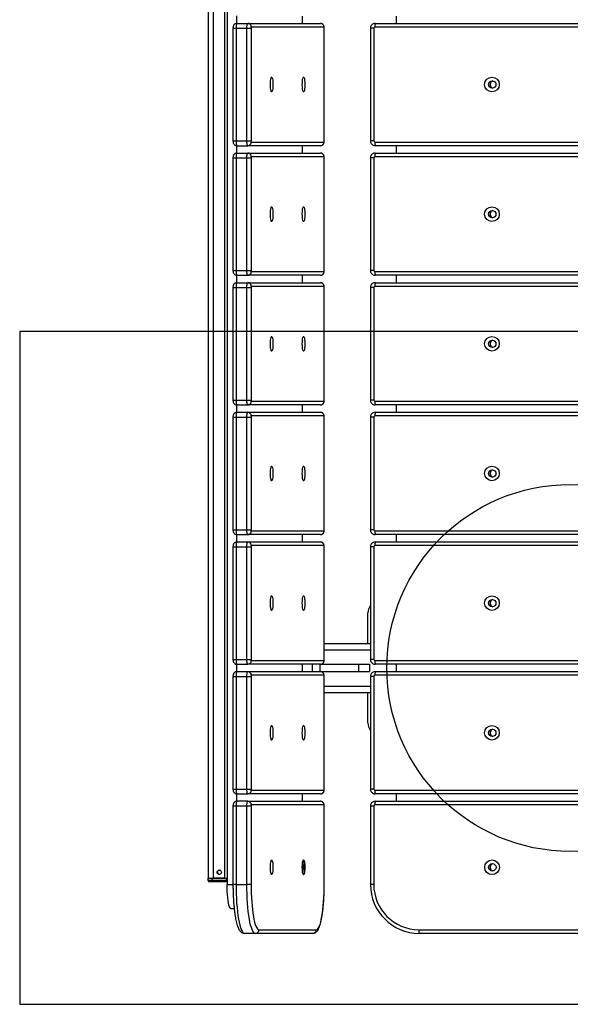
# Model space of a CAD drawing. Units: millimetres. Extents: x 10227 to 11127, y 15346 to 17062.
# Drawn here: x 10227 to 10677, y 15346 to 16151 of the extents above; entities that cross this region are included whole.
import ezdxf

# ---------------------------------------------------------------- set-up
doc = ezdxf.new("R2010")
doc.units = ezdxf.units.MM
doc.header["$LTSCALE"] = 100
doc.layers.add('OTWORY_MONTAŻOWE', color=1, linetype='Continuous')
doc.layers.add('WYLEWKI_BETONOWE', color=52, linetype='Continuous')

msp = doc.modelspace()

# ---------------------------------------------------------------- linework, layer by layer
at = {"color": 7, "linetype": 'Continuous', "lineweight": 25}
for p, q in [((10396.54, 16963.9), (10396.54, 15443.9)), ((10381.14, 16958.9), (10381.14, 15448.9)), ((10385.44, 15448.9), (10385.44, 16958.9)), ((10394.89, 15448.9), (10394.89, 16958.9)), ((10404.42, 16153.93), (10404.42, 16147.87)), ((10458.25, 16147.9), (10458.25, 16153.9)), ((10534.73, 16153.9), (10534.73, 16147.9)), ((10401.42, 16143.9), (10401.42, 16051.9)), ((10403.9, 16143.9), (10412.76, 16143.9)), ((10403.9, 16143.9), (10403.9, 16051.9)), ((10404.59, 16147.9), (10413.46, 16147.9)), ((10412.76, 16051.9), (10412.76, 16143.9)), ((10412.76, 16143.9), (10416.24, 16143.9)), ((10413.46, 16147.9), (10472.84, 16147.9)), ((10416.24, 16143.9), (10416.24, 16051.9)), ((10475.8, 16144.9), (10416.41, 16144.9)), ((10475.97, 16051.9), (10475.97, 16143.9)), ((10476.02, 16051.9), (10476.02, 16143.9)), ((10513.75, 16143.9), (10513.75, 16051.9)), ((10516.49, 16143.9), (10516.49, 16051.9)), ((10858.18, 16144.9), (10517.48, 16144.9)), ((10517.74, 16147.9), (10858.44, 16147.9)), ((10403.9, 16051.9), (10412.76, 16051.9)), ((10412.76, 16051.9), (10416.24, 16051.9)), ((10404.42, 16047.93), (10404.42, 16041.87)), ((10404.59, 16047.9), (10413.46, 16047.9)), ((10472.84, 16047.9), (10413.46, 16047.9)), ((10416.41, 16050.9), (10475.8, 16050.9)), ((10458.25, 16041.9), (10458.25, 16047.9)), ((10517.48, 16050.9), (10858.18, 16050.9)), ((10858.44, 16047.9), (10517.74, 16047.9)), ((10534.73, 16047.9), (10534.73, 16041.9)), ((10401.42, 16037.9), (10401.42, 15945.9)), ((10403.9, 16037.9), (10412.76, 16037.9)), ((10403.9, 16037.9), (10403.9, 15945.9)), ((10404.59, 16041.9), (10413.46, 16041.9)), ((10412.76, 15945.9), (10412.76, 16037.9)), ((10412.76, 16037.9), (10416.24, 16037.9)), ((10413.46, 16041.9), (10472.84, 16041.9)), ((10416.24, 16037.9), (10416.24, 15945.9)), ((10475.8, 16038.9), (10416.41, 16038.9)), ((10475.97, 15945.9), (10475.97, 16037.9)), ((10476.02, 15945.9), (10476.02, 16037.9)), ((10513.75, 16037.9), (10513.75, 15945.9)), ((10516.49, 16037.9), (10516.49, 15945.9)), ((10858.18, 16038.9), (10517.48, 16038.9)), ((10517.74, 16041.9), (10858.44, 16041.9)), ((10403.9, 15945.9), (10412.76, 15945.9)), ((10404.42, 15941.93), (10404.42, 15935.87)), ((10404.59, 15941.9), (10413.46, 15941.9)), ((10412.76, 15945.9), (10416.24, 15945.9)), ((10472.84, 15941.9), (10413.46, 15941.9)), ((10416.41, 15944.9), (10475.8, 15944.9)), ((10458.25, 15935.9), (10458.25, 15941.9)), ((10517.48, 15944.9), (10858.18, 15944.9)), ((10858.44, 15941.9), (10517.74, 15941.9)), ((10534.73, 15941.9), (10534.73, 15935.9)), ((10401.42, 15931.9), (10401.42, 15839.9)), ((10403.9, 15931.9), (10412.76, 15931.9)), ((10403.9, 15931.9), (10403.9, 15839.9)), ((10404.59, 15935.9), (10413.46, 15935.9)), ((10412.76, 15839.9), (10412.76, 15931.9)), ((10412.76, 15931.9), (10416.24, 15931.9)), ((10413.46, 15935.9), (10472.84, 15935.9)), ((10416.24, 15931.9), (10416.24, 15839.9)), ((10475.8, 15932.9), (10416.41, 15932.9)), ((10475.97, 15839.9), (10475.97, 15931.9)), ((10476.02, 15839.9), (10476.02, 15931.9)), ((10513.75, 15931.9), (10513.75, 15839.9)), ((10516.49, 15931.9), (10516.49, 15839.9)), ((10858.18, 15932.9), (10517.48, 15932.9)), ((10517.74, 15935.9), (10858.44, 15935.9)), ((10381.14, 15895.9), (10227.11, 15895.9)), ((10227.11, 15895.9), (10227.11, 15345.9)), ((10513.75, 15895.9), (10476.02, 15895.9)), ((10403.9, 15839.9), (10412.76, 15839.9)), ((10404.42, 15835.93), (10404.42, 15829.87)), ((10404.59, 15835.9), (10413.46, 15835.9)), ((10412.76, 15839.9), (10416.24, 15839.9)), ((10472.84, 15835.9), (10413.46, 15835.9)), ((10416.41, 15838.9), (10475.8, 15838.9)), ((10458.25, 15829.9), (10458.25, 15835.9)), ((10517.48, 15838.9), (10858.18, 15838.9)), ((10858.44, 15835.9), (10517.74, 15835.9)), ((10534.73, 15835.9), (10534.73, 15829.9)), ((10404.59, 15829.9), (10413.46, 15829.9)), ((10413.46, 15829.9), (10472.84, 15829.9)), ((10475.8, 15826.9), (10416.41, 15826.9)), ((10858.18, 15826.9), (10517.48, 15826.9)), ((10517.74, 15829.9), (10858.44, 15829.9)), ((10401.42, 15825.9), (10401.42, 15733.9)), ((10403.9, 15825.9), (10412.76, 15825.9)), ((10403.9, 15825.9), (10403.9, 15733.9)), ((10412.76, 15733.9), (10412.76, 15825.9)), ((10412.76, 15825.9), (10416.24, 15825.9)), ((10416.24, 15825.9), (10416.24, 15733.9)), ((10475.97, 15733.9), (10475.97, 15825.9)), ((10476.02, 15733.9), (10476.02, 15825.9)), ((10513.75, 15825.9), (10513.75, 15733.9)), ((10516.49, 15825.9), (10516.49, 15733.9)), ((10403.9, 15733.9), (10412.76, 15733.9)), ((10404.42, 15729.93), (10404.42, 15723.87)), ((10404.59, 15729.9), (10413.46, 15729.9)), ((10412.76, 15733.9), (10416.24, 15733.9)), ((10472.84, 15729.9), (10413.46, 15729.9)), ((10416.41, 15732.9), (10475.8, 15732.9)), ((10458.25, 15723.9), (10458.25, 15729.9)), ((10517.48, 15732.9), (10858.18, 15732.9)), ((10858.44, 15729.9), (10517.74, 15729.9)), ((10534.73, 15729.9), (10534.73, 15723.9)), ((10404.59, 15723.9), (10413.46, 15723.9)), ((10413.46, 15723.9), (10472.84, 15723.9)), ((10517.74, 15723.9), (10858.44, 15723.9)), ((10401.42, 15719.9), (10401.42, 15627.9)), ((10403.9, 15719.9), (10412.76, 15719.9)), ((10403.9, 15719.9), (10403.9, 15627.9)), ((10412.76, 15627.9), (10412.76, 15719.9)), ((10412.76, 15719.9), (10416.24, 15719.9)), ((10416.24, 15719.9), (10416.24, 15627.9)), ((10475.8, 15720.9), (10416.41, 15720.9)), ((10475.97, 15627.9), (10475.97, 15719.9)), ((10476.02, 15627.9), (10476.02, 15719.9)), ((10513.75, 15719.9), (10513.75, 15627.9)), ((10516.49, 15719.9), (10516.49, 15627.9)), ((10858.18, 15720.9), (10517.48, 15720.9)), ((10511.74, 15640.9), (10511.74, 15665.9)), ((10476.02, 15640.9), (10513.75, 15640.9)), ((10403.9, 15627.9), (10412.76, 15627.9)), ((10412.76, 15627.9), (10416.24, 15627.9)), ((10416.41, 15626.9), (10475.8, 15626.9)), ((10517.48, 15626.9), (10858.18, 15626.9)), ((10404.42, 15623.93), (10404.42, 15617.87)), ((10404.59, 15623.9), (10413.46, 15623.9)), ((10404.59, 15617.9), (10413.46, 15617.9)), ((10472.84, 15623.9), (10413.46, 15623.9)), ((10413.46, 15617.9), (10472.84, 15617.9)), ((10458.25, 15617.9), (10458.25, 15623.9)), ((10466.14, 15623.9), (10466.14, 15617.9)), ((10472.37, 15623.9), (10472.37, 15617.9)), ((10472.84, 15623.9), (10504.1, 15623.9)), ((10472.84, 15617.9), (10504.1, 15617.9)), ((10504.1, 15623.9), (10504.1, 15617.9)), ((10504.1, 15623.9), (10512.94, 15623.9)), ((10504.1, 15617.9), (10512.94, 15617.9)), ((10512.94, 15623.9), (10512.94, 15617.9)), ((10858.44, 15623.9), (10517.74, 15623.9)), ((10517.74, 15617.9), (10858.44, 15617.9)), ((10534.73, 15623.9), (10534.73, 15617.9)), ((10401.42, 15613.9), (10401.42, 15521.9)), ((10403.9, 15613.9), (10412.76, 15613.9)), ((10403.9, 15613.9), (10403.9, 15521.9)), ((10412.76, 15521.9), (10412.76, 15613.9)), ((10412.76, 15613.9), (10416.24, 15613.9)), ((10416.24, 15613.9), (10416.24, 15521.9)), ((10475.8, 15614.9), (10416.41, 15614.9)), ((10475.97, 15521.9), (10475.97, 15613.9)), ((10476.02, 15521.9), (10476.02, 15613.9)), ((10513.75, 15613.9), (10513.75, 15521.9)), ((10516.49, 15613.9), (10516.49, 15521.9)), ((10858.18, 15614.9), (10517.48, 15614.9)), ((10476.02, 15600.9), (10513.75, 15600.9)), ((10511.74, 15575.9), (10511.74, 15600.9)), ((10403.9, 15521.9), (10412.76, 15521.9)), ((10412.76, 15521.9), (10416.24, 15521.9)), ((10416.41, 15520.9), (10475.8, 15520.9)), ((10517.48, 15520.9), (10858.18, 15520.9)), ((10404.42, 15517.93), (10404.42, 15511.87)), ((10404.59, 15517.9), (10413.46, 15517.9)), ((10472.84, 15517.9), (10413.46, 15517.9)), ((10458.25, 15511.9), (10458.25, 15517.9)), ((10858.44, 15517.9), (10517.74, 15517.9)), ((10534.73, 15517.9), (10534.73, 15511.9)), ((10401.42, 15507.9), (10401.42, 15443.9)), ((10403.9, 15507.9), (10403.9, 15443.9)), ((10412.76, 15507.9), (10403.9, 15507.9)), ((10413.46, 15511.9), (10404.59, 15511.9)), ((10412.76, 15443.9), (10412.76, 15507.9)), ((10416.24, 15507.9), (10412.76, 15507.9)), ((10413.46, 15511.9), (10472.84, 15511.9)), ((10416.24, 15507.9), (10416.24, 15443.9)), ((10475.8, 15508.9), (10416.41, 15508.9)), ((10475.97, 15443.9), (10475.97, 15507.9)), ((10476.02, 15443.9), (10476.02, 15507.9)), ((10513.75, 15507.9), (10513.75, 15443.9)), ((10516.49, 15507.9), (10516.49, 15443.9)), ((10858.18, 15508.9), (10517.48, 15508.9)), ((10517.74, 15511.9), (10858.44, 15511.9)), ((10459.07, 15460.19), (10458.76, 15458.77)), ((10458.76, 15458.77), (10458.81, 15456.48)), ((10458.8, 15457.04), (10459.5, 15457.04)), ((10458.81, 15456.48), (10459.18, 15455.62)), ((10458.88, 15459.33), (10459.44, 15459.33)), ((10459.44, 15459.33), (10459.07, 15460.19)), ((10459.18, 15455.62), (10459.5, 15457.04)), ((10459.5, 15457.04), (10459.44, 15459.33)), ((10380.95, 15448.9), (10380.95, 15447.4)), ((10380.95, 15448.9), (10384.25, 15448.9)), ((10384.25, 15448.9), (10384.25, 15447.4)), ((10384.25, 15448.9), (10396.07, 15448.9)), ((10394.89, 15448.9), (10385.44, 15448.9)), ((10396.07, 15448.9), (10396.07, 15447.4)), ((10396.07, 15448.9), (10396.54, 15448.9)), ((10384.51, 15445.9), (10382.45, 15445.9)), ((10384.25, 15447.4), (10396.07, 15447.4)), ((10396.33, 15445.9), (10384.51, 15445.9)), ((10396.54, 15445.9), (10396.33, 15445.9)), ((10403.9, 15443.9), (10412.76, 15443.9)), ((10416.24, 15443.9), (10412.76, 15443.9)), ((10402.43, 15423.9), (10400.01, 15423.9)), ((10419.71, 15403.9), (10410.84, 15403.9)), ((10466.59, 15403.9), (10419.71, 15403.9)), ((10422.66, 15406.9), (10469.55, 15406.9)), ((10553.35, 15406.9), (10822.32, 15406.9)), ((10822.58, 15403.9), (10553.61, 15403.9)), ((10227.11, 15345.9), (11127.11, 15345.9))]:
    msp.add_line(p, q, dxfattribs=at)
at = {"color": 8, "linetype": 'Continuous', "lineweight": 25}
for p, q in [((10401.42, 16143.9), (10403.9, 16143.9)), ((10475.97, 16143.9), (10476.02, 16143.9)), ((10516.49, 16143.9), (10513.75, 16143.9)), ((10401.42, 16051.9), (10403.9, 16051.9)), ((10475.97, 16051.9), (10476.02, 16051.9)), ((10516.49, 16051.9), (10513.75, 16051.9)), ((10401.42, 16037.9), (10403.9, 16037.9)), ((10475.97, 16037.9), (10476.02, 16037.9)), ((10516.49, 16037.9), (10513.75, 16037.9)), ((10401.42, 15945.9), (10403.9, 15945.9)), ((10475.97, 15945.9), (10476.02, 15945.9)), ((10516.49, 15945.9), (10513.75, 15945.9)), ((10401.42, 15931.9), (10403.9, 15931.9)), ((10475.97, 15931.9), (10476.02, 15931.9)), ((10516.49, 15931.9), (10513.75, 15931.9)), ((10401.42, 15839.9), (10403.9, 15839.9)), ((10475.97, 15839.9), (10476.02, 15839.9)), ((10516.49, 15839.9), (10513.75, 15839.9)), ((10401.42, 15825.9), (10403.9, 15825.9)), ((10475.97, 15825.9), (10476.02, 15825.9)), ((10516.49, 15825.9), (10513.75, 15825.9)), ((10401.42, 15733.9), (10403.9, 15733.9)), ((10475.97, 15733.9), (10476.02, 15733.9)), ((10516.49, 15733.9), (10513.75, 15733.9)), ((10401.42, 15719.9), (10403.9, 15719.9)), ((10475.97, 15719.9), (10476.02, 15719.9)), ((10516.49, 15719.9), (10513.75, 15719.9)), ((10476.02, 15635.7), (10513.75, 15635.7)), ((10401.42, 15627.9), (10403.9, 15627.9)), ((10475.97, 15627.9), (10476.02, 15627.9)), ((10516.49, 15627.9), (10513.75, 15627.9)), ((10401.42, 15613.9), (10403.9, 15613.9)), ((10475.97, 15613.9), (10476.02, 15613.9)), ((10516.49, 15613.9), (10513.75, 15613.9)), ((10476.02, 15606.1), (10513.75, 15606.1)), ((10401.42, 15521.9), (10403.9, 15521.9)), ((10475.97, 15521.9), (10476.02, 15521.9)), ((10516.49, 15521.9), (10513.75, 15521.9)), ((10403.9, 15507.9), (10401.42, 15507.9)), ((10476.02, 15507.9), (10475.97, 15507.9)), ((10516.49, 15507.9), (10513.75, 15507.9)), ((10380.95, 15447.4), (10384.25, 15447.4)), ((10396.07, 15447.4), (10396.54, 15447.4)), ((10396.54, 15443.9), (10401.42, 15443.9)), ((10403.9, 15443.9), (10401.42, 15443.9)), ((10476.02, 15443.9), (10475.97, 15443.9)), ((10516.49, 15443.9), (10513.75, 15443.9))]:
    msp.add_line(p, q, dxfattribs=at)
at = {"color": 7, "linetype": 'Continuous', "lineweight": 25, "flags": 128}
for points in [[(10404.59, 16147.9), (10404.46, 16147.83), (10404.33, 16147.6), (10404.21, 16147.23), (10404.1, 16146.73), (10404.02, 16146.13), (10403.95, 16145.43), (10403.91, 16144.68), (10403.9, 16143.9)], [(10412.76, 16143.9), (10412.77, 16144.68), (10412.81, 16145.43), (10412.88, 16146.13), (10412.96, 16146.73), (10413.07, 16147.23), (10413.19, 16147.6), (10413.32, 16147.83), (10413.46, 16147.9)], [(10432.04, 16097.9), (10432.07, 16099.4), (10432.17, 16100.79), (10432.32, 16102.01), (10432.52, 16102.97), (10432.76, 16103.61), (10433.02, 16103.89), (10433.28, 16103.8), (10433.52, 16103.33), (10433.74, 16102.53), (10433.92, 16101.43), (10434.05, 16100.11), (10434.11, 16098.66), (10434.11, 16097.15), (10434.05, 16095.69), (10433.92, 16094.38), (10433.74, 16093.28), (10433.52, 16092.47), (10433.28, 16092.01), (10433.02, 16091.92), (10432.76, 16092.2), (10432.52, 16092.84), (10432.32, 16093.8), (10432.17, 16095.01), (10432.07, 16096.41), (10432.04, 16097.9)], [(10458.09, 16097.9), (10458.12, 16099.4), (10458.21, 16100.79), (10458.37, 16102.01), (10458.57, 16102.97), (10458.81, 16103.61), (10459.06, 16103.89), (10459.32, 16103.8), (10459.57, 16103.33), (10459.79, 16102.53), (10459.97, 16101.43), (10460.1, 16100.11), (10460.16, 16098.66), (10460.16, 16097.15), (10460.1, 16095.69), (10459.97, 16094.38), (10459.79, 16093.28), (10459.57, 16092.47), (10459.32, 16092.01), (10459.06, 16091.92), (10458.81, 16092.2), (10458.57, 16092.84), (10458.37, 16093.8), (10458.21, 16095.01), (10458.12, 16096.41), (10458.09, 16097.9)], [(10403.9, 16051.9), (10403.91, 16051.12), (10403.95, 16050.37), (10404.02, 16049.68), (10404.1, 16049.07), (10404.21, 16048.58), (10404.33, 16048.21), (10404.46, 16047.98), (10404.59, 16047.9)], [(10413.46, 16047.9), (10413.32, 16047.98), (10413.19, 16048.21), (10413.07, 16048.58), (10412.96, 16049.07), (10412.88, 16049.68), (10412.81, 16050.37), (10412.77, 16051.12), (10412.76, 16051.9)], [(10404.59, 16041.9), (10404.46, 16041.83), (10404.33, 16041.6), (10404.21, 16041.23), (10404.1, 16040.73), (10404.02, 16040.13), (10403.95, 16039.43), (10403.91, 16038.68), (10403.9, 16037.9)], [(10412.76, 16037.9), (10412.77, 16038.68), (10412.81, 16039.43), (10412.88, 16040.13), (10412.96, 16040.73), (10413.07, 16041.23), (10413.19, 16041.6), (10413.32, 16041.83), (10413.46, 16041.9)], [(10432.04, 15991.9), (10432.07, 15993.4), (10432.17, 15994.79), (10432.32, 15996.01), (10432.52, 15996.97), (10432.76, 15997.61), (10433.02, 15997.89), (10433.28, 15997.8), (10433.52, 15997.33), (10433.74, 15996.53), (10433.92, 15995.43), (10434.05, 15994.11), (10434.11, 15992.66), (10434.11, 15991.15), (10434.05, 15989.69), (10433.92, 15988.38), (10433.74, 15987.28), (10433.52, 15986.47), (10433.28, 15986.01), (10433.02, 15985.92), (10432.76, 15986.2), (10432.52, 15986.84), (10432.32, 15987.8), (10432.17, 15989.01), (10432.07, 15990.41), (10432.04, 15991.9)], [(10458.09, 15991.9), (10458.12, 15993.4), (10458.21, 15994.79), (10458.37, 15996.01), (10458.57, 15996.97), (10458.81, 15997.61), (10459.06, 15997.89), (10459.32, 15997.8), (10459.57, 15997.33), (10459.79, 15996.53), (10459.97, 15995.43), (10460.1, 15994.11), (10460.16, 15992.66), (10460.16, 15991.15), (10460.1, 15989.69), (10459.97, 15988.38), (10459.79, 15987.28), (10459.57, 15986.47), (10459.32, 15986.01), (10459.06, 15985.92), (10458.81, 15986.2), (10458.57, 15986.84), (10458.37, 15987.8), (10458.21, 15989.01), (10458.12, 15990.41), (10458.09, 15991.9)], [(10403.9, 15945.9), (10403.91, 15945.12), (10403.95, 15944.37), (10404.02, 15943.68), (10404.1, 15943.07), (10404.21, 15942.58), (10404.33, 15942.21), (10404.46, 15941.98), (10404.59, 15941.9)], [(10413.46, 15941.9), (10413.32, 15941.98), (10413.19, 15942.21), (10413.07, 15942.58), (10412.96, 15943.07), (10412.88, 15943.68), (10412.81, 15944.37), (10412.77, 15945.12), (10412.76, 15945.9)], [(10404.59, 15935.9), (10404.46, 15935.83), (10404.33, 15935.6), (10404.21, 15935.23), (10404.1, 15934.73), (10404.02, 15934.13), (10403.95, 15933.43), (10403.91, 15932.68), (10403.9, 15931.9)], [(10412.76, 15931.9), (10412.77, 15932.68), (10412.81, 15933.43), (10412.88, 15934.13), (10412.96, 15934.73), (10413.07, 15935.23), (10413.19, 15935.6), (10413.32, 15935.83), (10413.46, 15935.9)], [(10432.04, 15885.9), (10432.07, 15887.4), (10432.17, 15888.79), (10432.32, 15890.01), (10432.52, 15890.97), (10432.76, 15891.61), (10433.02, 15891.89), (10433.28, 15891.8), (10433.52, 15891.33), (10433.74, 15890.53), (10433.92, 15889.43), (10434.05, 15888.11), (10434.11, 15886.66), (10434.11, 15885.15), (10434.05, 15883.69), (10433.92, 15882.38), (10433.74, 15881.28), (10433.52, 15880.47), (10433.28, 15880.01), (10433.02, 15879.92), (10432.76, 15880.2), (10432.52, 15880.84), (10432.32, 15881.8), (10432.17, 15883.01), (10432.07, 15884.41), (10432.04, 15885.9)], [(10458.09, 15885.9), (10458.12, 15887.4), (10458.21, 15888.79), (10458.37, 15890.01), (10458.57, 15890.97), (10458.81, 15891.61), (10459.06, 15891.89), (10459.32, 15891.8), (10459.57, 15891.33), (10459.79, 15890.53), (10459.97, 15889.43), (10460.1, 15888.11), (10460.16, 15886.66), (10460.16, 15885.15), (10460.1, 15883.69), (10459.97, 15882.38), (10459.79, 15881.28), (10459.57, 15880.47), (10459.32, 15880.01), (10459.06, 15879.92), (10458.81, 15880.2), (10458.57, 15880.84), (10458.37, 15881.8), (10458.21, 15883.01), (10458.12, 15884.41), (10458.09, 15885.9)], [(10403.9, 15839.9), (10403.91, 15839.12), (10403.95, 15838.37), (10404.02, 15837.68), (10404.1, 15837.07), (10404.21, 15836.58), (10404.33, 15836.21), (10404.46, 15835.98), (10404.59, 15835.9)], [(10413.46, 15835.9), (10413.32, 15835.98), (10413.19, 15836.21), (10413.07, 15836.58), (10412.96, 15837.07), (10412.88, 15837.68), (10412.81, 15838.37), (10412.77, 15839.12), (10412.76, 15839.9)], [(10404.59, 15829.9), (10404.46, 15829.83), (10404.33, 15829.6), (10404.21, 15829.23), (10404.1, 15828.73), (10404.02, 15828.13), (10403.95, 15827.43), (10403.91, 15826.68), (10403.9, 15825.9)], [(10412.76, 15825.9), (10412.77, 15826.68), (10412.81, 15827.43), (10412.88, 15828.13), (10412.96, 15828.73), (10413.07, 15829.23), (10413.19, 15829.6), (10413.32, 15829.83), (10413.46, 15829.9)], [(10432.04, 15779.9), (10432.07, 15781.4), (10432.17, 15782.79), (10432.32, 15784.01), (10432.52, 15784.97), (10432.76, 15785.61), (10433.02, 15785.89), (10433.28, 15785.8), (10433.52, 15785.33), (10433.74, 15784.53), (10433.92, 15783.43), (10434.05, 15782.11), (10434.11, 15780.66), (10434.11, 15779.15), (10434.05, 15777.69), (10433.92, 15776.38), (10433.74, 15775.28), (10433.52, 15774.47), (10433.28, 15774.01), (10433.02, 15773.92), (10432.76, 15774.2), (10432.52, 15774.84), (10432.32, 15775.8), (10432.17, 15777.01), (10432.07, 15778.41), (10432.04, 15779.9)], [(10458.09, 15779.9), (10458.12, 15781.4), (10458.21, 15782.79), (10458.37, 15784.01), (10458.57, 15784.97), (10458.81, 15785.61), (10459.06, 15785.89), (10459.32, 15785.8), (10459.57, 15785.33), (10459.79, 15784.53), (10459.97, 15783.43), (10460.1, 15782.11), (10460.16, 15780.66), (10460.16, 15779.15), (10460.1, 15777.69), (10459.97, 15776.38), (10459.79, 15775.28), (10459.57, 15774.47), (10459.32, 15774.01), (10459.06, 15773.92), (10458.81, 15774.2), (10458.57, 15774.84), (10458.37, 15775.8), (10458.21, 15777.01), (10458.12, 15778.41), (10458.09, 15779.9)], [(10403.9, 15733.9), (10403.91, 15733.12), (10403.95, 15732.37), (10404.02, 15731.68), (10404.1, 15731.07), (10404.21, 15730.58), (10404.33, 15730.21), (10404.46, 15729.98), (10404.59, 15729.9)], [(10413.46, 15729.9), (10413.32, 15729.98), (10413.19, 15730.21), (10413.07, 15730.58), (10412.96, 15731.07), (10412.88, 15731.68), (10412.81, 15732.37), (10412.77, 15733.12), (10412.76, 15733.9)], [(10404.59, 15723.9), (10404.46, 15723.83), (10404.33, 15723.6), (10404.21, 15723.23), (10404.1, 15722.73), (10404.02, 15722.13), (10403.95, 15721.43), (10403.91, 15720.68), (10403.9, 15719.9)], [(10412.76, 15719.9), (10412.77, 15720.68), (10412.81, 15721.43), (10412.88, 15722.13), (10412.96, 15722.73), (10413.07, 15723.23), (10413.19, 15723.6), (10413.32, 15723.83), (10413.46, 15723.9)], [(10432.04, 15673.9), (10432.07, 15675.4), (10432.17, 15676.79), (10432.32, 15678.01), (10432.52, 15678.97), (10432.76, 15679.61), (10433.02, 15679.89), (10433.28, 15679.8), (10433.52, 15679.33), (10433.74, 15678.53), (10433.92, 15677.43), (10434.05, 15676.11), (10434.11, 15674.66), (10434.11, 15673.15), (10434.05, 15671.69), (10433.92, 15670.38), (10433.74, 15669.28), (10433.52, 15668.47), (10433.28, 15668.01), (10433.02, 15667.92), (10432.76, 15668.2), (10432.52, 15668.84), (10432.32, 15669.8), (10432.17, 15671.01), (10432.07, 15672.41), (10432.04, 15673.9)], [(10458.09, 15673.9), (10458.12, 15675.4), (10458.21, 15676.79), (10458.37, 15678.01), (10458.57, 15678.97), (10458.81, 15679.61), (10459.06, 15679.89), (10459.32, 15679.8), (10459.57, 15679.33), (10459.79, 15678.53), (10459.97, 15677.43), (10460.1, 15676.11), (10460.16, 15674.66), (10460.16, 15673.15), (10460.1, 15671.69), (10459.97, 15670.38), (10459.79, 15669.28), (10459.57, 15668.47), (10459.32, 15668.01), (10459.06, 15667.92), (10458.81, 15668.2), (10458.57, 15668.84), (10458.37, 15669.8), (10458.21, 15671.01), (10458.12, 15672.41), (10458.09, 15673.9)], [(10403.9, 15627.9), (10403.91, 15627.12), (10403.95, 15626.37), (10404.02, 15625.68), (10404.1, 15625.07), (10404.21, 15624.58), (10404.33, 15624.21), (10404.46, 15623.98), (10404.59, 15623.9)], [(10413.46, 15623.9), (10413.32, 15623.98), (10413.19, 15624.21), (10413.07, 15624.58), (10412.96, 15625.07), (10412.88, 15625.68), (10412.81, 15626.37), (10412.77, 15627.12), (10412.76, 15627.9)], [(10404.59, 15617.9), (10404.46, 15617.83), (10404.33, 15617.6), (10404.21, 15617.23), (10404.1, 15616.73), (10404.02, 15616.13), (10403.95, 15615.43), (10403.91, 15614.68), (10403.9, 15613.9)], [(10412.76, 15613.9), (10412.77, 15614.68), (10412.81, 15615.43), (10412.88, 15616.13), (10412.96, 15616.73), (10413.07, 15617.23), (10413.19, 15617.6), (10413.32, 15617.83), (10413.46, 15617.9)], [(10432.04, 15567.9), (10432.07, 15569.4), (10432.17, 15570.79), (10432.32, 15572.01), (10432.52, 15572.97), (10432.76, 15573.61), (10433.02, 15573.89), (10433.28, 15573.8), (10433.52, 15573.33), (10433.74, 15572.53), (10433.92, 15571.43), (10434.05, 15570.11), (10434.11, 15568.66), (10434.11, 15567.15), (10434.05, 15565.69), (10433.92, 15564.38), (10433.74, 15563.28), (10433.52, 15562.47), (10433.28, 15562.01), (10433.02, 15561.92), (10432.76, 15562.2), (10432.52, 15562.84), (10432.32, 15563.8), (10432.17, 15565.01), (10432.07, 15566.41), (10432.04, 15567.9)], [(10458.09, 15567.9), (10458.12, 15569.4), (10458.21, 15570.79), (10458.37, 15572.01), (10458.57, 15572.97), (10458.81, 15573.61), (10459.06, 15573.89), (10459.32, 15573.8), (10459.57, 15573.33), (10459.79, 15572.53), (10459.97, 15571.43), (10460.1, 15570.11), (10460.16, 15568.66), (10460.16, 15567.15), (10460.1, 15565.69), (10459.97, 15564.38), (10459.79, 15563.28), (10459.57, 15562.47), (10459.32, 15562.01), (10459.06, 15561.92), (10458.81, 15562.2), (10458.57, 15562.84), (10458.37, 15563.8), (10458.21, 15565.01), (10458.12, 15566.41), (10458.09, 15567.9)], [(10403.9, 15521.9), (10403.91, 15521.12), (10403.95, 15520.37), (10404.02, 15519.68), (10404.1, 15519.07), (10404.21, 15518.58), (10404.33, 15518.21), (10404.46, 15517.98), (10404.59, 15517.9)], [(10413.46, 15517.9), (10413.32, 15517.98), (10413.19, 15518.21), (10413.07, 15518.58), (10412.96, 15519.07), (10412.88, 15519.68), (10412.81, 15520.37), (10412.77, 15521.12), (10412.76, 15521.9)], [(10404.59, 15511.9), (10404.46, 15511.83), (10404.33, 15511.6), (10404.21, 15511.23), (10404.1, 15510.73), (10404.02, 15510.13), (10403.95, 15509.43), (10403.91, 15508.68), (10403.9, 15507.9)], [(10412.76, 15507.9), (10412.77, 15508.68), (10412.81, 15509.43), (10412.88, 15510.13), (10412.96, 15510.73), (10413.07, 15511.23), (10413.19, 15511.6), (10413.32, 15511.83), (10413.46, 15511.9)], [(10432.04, 15457.9), (10432.07, 15459.4), (10432.17, 15460.79), (10432.32, 15462.01), (10432.52, 15462.97), (10432.76, 15463.61), (10433.02, 15463.89), (10433.28, 15463.8), (10433.52, 15463.33), (10433.74, 15462.53), (10433.92, 15461.43), (10434.05, 15460.11), (10434.11, 15458.66), (10434.11, 15457.15), (10434.05, 15455.69), (10433.92, 15454.38), (10433.74, 15453.28), (10433.52, 15452.47), (10433.28, 15452.01), (10433.02, 15451.92), (10432.76, 15452.2), (10432.52, 15452.84), (10432.32, 15453.8), (10432.17, 15455.01), (10432.07, 15456.41), (10432.04, 15457.9)], [(10458.09, 15457.9), (10458.12, 15459.4), (10458.21, 15460.79), (10458.37, 15462.01), (10458.57, 15462.97), (10458.81, 15463.61), (10459.06, 15463.89), (10459.32, 15463.8), (10459.57, 15463.33), (10459.79, 15462.53), (10459.97, 15461.43), (10460.1, 15460.11), (10460.16, 15458.66), (10460.16, 15457.15), (10460.1, 15455.69), (10459.97, 15454.38), (10459.79, 15453.28), (10459.57, 15452.47), (10459.32, 15452.01), (10459.06, 15451.92), (10458.81, 15452.2), (10458.57, 15452.84), (10458.37, 15453.8), (10458.21, 15455.01), (10458.12, 15456.41), (10458.09, 15457.9)], [(10460.09, 15455.68), (10460.15, 15457.12), (10460.15, 15458.61), (10460.09, 15460.06), (10459.97, 15461.37), (10459.79, 15462.47), (10459.57, 15463.27), (10459.33, 15463.74), (10459.07, 15463.84), (10458.81, 15463.57), (10458.58, 15462.95), (10458.38, 15462), (10458.23, 15460.8), (10458.13, 15459.42), (10458.09, 15457.94), (10458.13, 15456.46), (10458.22, 15455.07), (10458.37, 15453.86), (10458.57, 15452.9), (10458.8, 15452.26), (10459.06, 15451.97), (10459.32, 15452.05), (10459.56, 15452.51), (10459.78, 15453.3), (10459.96, 15454.38), (10460.09, 15455.68)], [(10400.01, 15423.9), (10399.52, 15424.11), (10399.03, 15424.71), (10398.57, 15425.71), (10398.13, 15427.08), (10397.74, 15428.79), (10397.39, 15430.81), (10397.09, 15433.09), (10396.85, 15435.59), (10396.68, 15438.27), (10396.57, 15441.06), (10396.54, 15443.9)], [(10403.9, 15443.9), (10403.93, 15439.98), (10404.03, 15436.1), (10404.2, 15432.29), (10404.43, 15428.6), (10404.72, 15425.05), (10405.07, 15421.68), (10405.47, 15418.53), (10405.93, 15415.62), (10406.44, 15412.98), (10406.99, 15410.64), (10407.57, 15408.63), (10408.19, 15406.95), (10408.83, 15405.63), (10409.49, 15404.67), (10410.16, 15404.1), (10410.84, 15403.9)], [(10419.71, 15403.9), (10419.03, 15404.1), (10418.35, 15404.67), (10417.69, 15405.63), (10417.05, 15406.95), (10416.43, 15408.63), (10415.85, 15410.64), (10415.3, 15412.98), (10414.8, 15415.62), (10414.34, 15418.53), (10413.93, 15421.68), (10413.58, 15425.05), (10413.29, 15428.6), (10413.06, 15432.29), (10412.89, 15436.1), (10412.79, 15439.98), (10412.76, 15443.9)], [(10416.24, 15443.9), (10416.27, 15440.28), (10416.36, 15436.68), (10416.51, 15433.16), (10416.73, 15429.74), (10417, 15426.46), (10417.32, 15423.35), (10417.7, 15420.43), (10418.12, 15417.74), (10418.59, 15415.3), (10419.09, 15413.14), (10419.63, 15411.27), (10420.2, 15409.72), (10420.8, 15408.5), (10421.41, 15407.61), (10422.03, 15407.08), (10422.66, 15406.9)], [(10469.55, 15406.9), (10470.18, 15407.08), (10470.8, 15407.61), (10471.41, 15408.5), (10472.01, 15409.72), (10472.58, 15411.27), (10473.12, 15413.14), (10473.62, 15415.3), (10474.09, 15417.74), (10474.51, 15420.43), (10474.89, 15423.35), (10475.21, 15426.46), (10475.48, 15429.74), (10475.7, 15433.16), (10475.85, 15436.68), (10475.94, 15440.28), (10475.97, 15443.9)]]:
    msp.add_lwpolyline(points, dxfattribs=at)
at = {"color": 7, "linetype": 'Continuous', "lineweight": 25}
for centre, radius in [((10613.1, 16097.91), 5.99), ((10613.37, 16097.9), 3), ((10613.1, 15991.91), 5.99), ((10613.37, 15991.9), 3), ((10613.1, 15885.91), 5.99), ((10613.37, 15885.9), 3), ((10613.1, 15779.91), 5.99), ((10613.37, 15779.9), 3), ((10613.1, 15673.91), 5.99), ((10613.37, 15673.9), 3), ((10613.1, 15567.91), 5.99), ((10613.37, 15567.9), 3), ((10613.13, 15457.9), 5.99), ((10613.39, 15457.91), 3), ((10390.18, 15453.9), 1.74)]:
    msp.add_circle(centre, radius, dxfattribs=at)
for centre, radius, start, end in [((10413.43, 16144.93), 2.98, 359.56481, 89.55809), ((10417.81, 16144.15), 1.59, 151.51839, 188.77946), ((10472.82, 16144.93), 2.98, 359.56481, 89.55809), ((10474.4, 16144.15), 1.59, 351.22054, 28.48161), ((10517.75, 16143.93), 3.98, 90.01288, 124.79336), ((10517.49, 16143.91), 0.998, 90.10943, 180.10901), ((10526.28, 16145.65), 8.83, 165.20406, 184.83381), ((10614.44, 16097.9), 3, 100.25884, 259.74116), ((10615.15, 16097.9), 3.51, 139.88858, 220.11142), ((10417.81, 16051.66), 1.59, 171.22054, 208.48161), ((10474.4, 16051.66), 1.59, 331.51839, 8.77946), ((10517.49, 16051.9), 0.998, 179.89099, 269.89057), ((10413.43, 16050.88), 2.98, 270.44191, 0.43519), ((10472.82, 16050.88), 2.98, 270.44191, 0.43519), ((10526.28, 16050.16), 8.83, 175.16619, 194.79594), ((10413.43, 16038.93), 2.98, 359.56481, 89.55809), ((10417.81, 16038.15), 1.59, 151.51839, 188.77946), ((10472.82, 16038.93), 2.98, 359.56481, 89.55809), ((10474.4, 16038.15), 1.59, 351.22054, 28.48161), ((10517.75, 16037.93), 3.98, 90.01288, 124.79336), ((10517.49, 16037.91), 0.998, 90.10943, 180.10901), ((10526.28, 16039.65), 8.83, 165.20406, 184.83381), ((10614.44, 15991.9), 3, 100.25884, 259.74116), ((10615.15, 15991.9), 3.51, 139.88858, 220.11142), ((10413.43, 15944.88), 2.98, 270.44191, 0.43519), ((10417.81, 15945.66), 1.59, 171.22054, 208.48161), ((10472.82, 15944.88), 2.98, 270.44191, 0.43519), ((10474.4, 15945.66), 1.59, 331.51839, 8.77946), ((10517.49, 15945.9), 0.998, 179.89099, 269.89057), ((10526.28, 15944.16), 8.83, 175.16619, 194.79594), ((10413.43, 15932.93), 2.98, 359.56481, 89.55809), ((10417.81, 15932.15), 1.59, 151.51839, 188.77946), ((10472.82, 15932.93), 2.98, 359.56481, 89.55809), ((10474.4, 15932.15), 1.59, 351.22054, 28.48161), ((10517.75, 15931.93), 3.98, 90.01288, 124.79336), ((10517.49, 15931.91), 0.998, 90.10943, 180.10901), ((10526.28, 15933.65), 8.83, 165.20406, 184.83381), ((10614.44, 15885.9), 3, 100.25884, 259.74116), ((10615.15, 15885.9), 3.51, 139.88858, 220.11142), ((10413.43, 15838.88), 2.98, 270.44191, 0.43519), ((10417.81, 15839.66), 1.59, 171.22054, 208.48161), ((10472.82, 15838.88), 2.98, 270.44191, 0.43519), ((10474.4, 15839.66), 1.59, 331.51839, 8.77946), ((10517.49, 15839.9), 0.998, 179.89099, 269.89057), ((10526.28, 15838.16), 8.83, 175.16619, 194.79594), ((10413.43, 15826.93), 2.98, 359.56481, 89.55809), ((10417.81, 15826.15), 1.59, 151.51839, 188.77946), ((10472.82, 15826.93), 2.98, 359.56481, 89.55809), ((10474.4, 15826.15), 1.59, 351.22054, 28.48161), ((10517.75, 15825.93), 3.98, 90.01288, 124.79336), ((10517.49, 15825.91), 0.998, 90.10943, 180.10901), ((10526.28, 15827.65), 8.83, 165.20406, 184.83381), ((10614.44, 15779.9), 3, 100.25884, 259.74116), ((10615.15, 15779.9), 3.51, 139.88858, 220.11142), ((10413.43, 15732.88), 2.98, 270.44191, 0.43519), ((10417.81, 15733.66), 1.59, 171.22054, 208.48161), ((10472.82, 15732.88), 2.98, 270.44191, 0.43519), ((10474.4, 15733.66), 1.59, 331.51839, 8.77946), ((10517.49, 15733.9), 0.998, 179.89099, 269.89057), ((10526.28, 15732.16), 8.83, 175.16619, 194.79594), ((10413.43, 15720.93), 2.98, 359.56481, 89.55809), ((10472.82, 15720.93), 2.98, 359.56481, 89.55809), ((10517.75, 15719.93), 3.98, 90.01288, 124.79336), ((10526.28, 15721.65), 8.83, 165.20406, 184.83381), ((10417.81, 15720.15), 1.59, 151.51839, 188.77946), ((10474.4, 15720.15), 1.59, 351.22054, 28.48161), ((10517.49, 15719.91), 0.998, 90.10943, 180.10901), ((10614.44, 15673.9), 3, 100.25884, 259.74116), ((10615.15, 15673.9), 3.51, 139.88858, 220.11142), ((10521.77, 15665.91), 10.02, 143.11459, 180.01401), ((10413.43, 15626.88), 2.98, 270.44191, 0.43519), ((10417.81, 15627.66), 1.59, 171.22054, 208.48161), ((10472.82, 15626.88), 2.98, 270.44191, 0.43519), ((10474.4, 15627.66), 1.59, 331.51839, 8.77946), ((10517.49, 15627.9), 0.998, 179.89099, 269.89057), ((10526.28, 15626.16), 8.83, 175.16619, 194.79594), ((10413.43, 15614.93), 2.98, 359.56481, 89.55809), ((10472.82, 15614.93), 2.98, 359.56481, 89.55809), ((10517.75, 15613.93), 3.98, 90.01288, 124.79336), ((10526.28, 15615.65), 8.83, 165.20406, 184.83381), ((10417.81, 15614.15), 1.59, 151.51839, 188.77946), ((10474.4, 15614.15), 1.59, 351.22054, 28.48161), ((10517.49, 15613.91), 0.998, 90.10943, 180.10901), ((10521.77, 15575.9), 10.02, 179.98599, 216.88541), ((10614.44, 15567.9), 3, 100.25884, 259.74116), ((10615.15, 15567.9), 3.51, 139.88858, 220.11142), ((10413.43, 15520.88), 2.98, 270.44191, 0.43519), ((10417.81, 15521.66), 1.59, 171.22054, 208.48161), ((10472.82, 15520.88), 2.98, 270.44191, 0.43519), ((10474.4, 15521.66), 1.59, 331.51839, 8.77946), ((10517.49, 15521.9), 0.998, 179.89099, 269.89057), ((10526.28, 15520.16), 8.83, 175.16619, 194.79594), ((10413.43, 15508.93), 2.98, 359.56481, 89.55809), ((10417.81, 15508.15), 1.59, 151.51839, 188.77946), ((10472.82, 15508.93), 2.98, 359.56481, 89.55809), ((10474.4, 15508.15), 1.59, 351.22054, 28.48161), ((10517.75, 15507.93), 3.98, 90.01288, 124.79336), ((10517.49, 15507.91), 0.998, 90.10943, 180.10901), ((10526.28, 15509.65), 8.83, 165.20406, 184.83381), ((10614.43, 15457.91), 3, 100.20851, 180.08383), ((10614.43, 15457.9), 3, 179.91617, 259.79149), ((10615.15, 15457.9), 3.51, 139.88858, 220.11142), ((10390.53, 15453.92), 1.74, 96.2503, 180.4045), ((10390.53, 15453.89), 1.74, 179.5955, 263.7497), ((10382.45, 15447.4), 1.5, 180, 270), ((10386.61, 15447.04), 2.38, 171.22054, 208.48161), ((10398.43, 15447.04), 2.38, 171.22054, 208.48161), ((10553.68, 15443.83), 39.92, 179.89099, 269.89057), ((10553.42, 15443.83), 36.93, 179.89099, 269.89057), ((10419.68, 15406.88), 2.98, 270.44191, 0.43519), ((10466.57, 15406.88), 2.98, 270.44191, 0.43519), ((10562.15, 15406.16), 8.83, 175.16619, 194.79594)]:
    msp.add_arc(centre, radius, start, end, dxfattribs=at)
for points, knots in [([(10404.59, 16147.9), (10404.27, 16147.87), (10403.67, 16147.82), (10402.91, 16147.43), (10402.36, 16146.96), (10401.97, 16146.43), (10401.7, 16145.89), (10401.54, 16145.31), (10401.44, 16144.67), (10401.43, 16144.17), (10401.42, 16143.9)], [0, 0, 0, 0, 0.1654496, 0.3053669, 0.4280823, 0.5384495, 0.6403409, 0.742161, 0.8648533, 1, 1, 1, 1]), ([(10476.02, 16143.9), (10476.02, 16144.05), (10476.01, 16144.51), (10475.93, 16145.23), (10475.69, 16146.06), (10475.21, 16146.84), (10474.54, 16147.43), (10473.73, 16147.83), (10473.14, 16147.88), (10472.84, 16147.9)], [0, 0, 0, 0, 0.073727, 0.233875, 0.3960503, 0.5452756, 0.6997366, 0.8473298, 1, 1, 1, 1]), ([(10515.48, 16147.17), (10515.22, 16146.98), (10514.67, 16146.56), (10514.09, 16145.64), (10513.79, 16144.71), (10513.76, 16144.12), (10513.75, 16143.9)], [0, 0, 0, 0, 0.2484862, 0.540467, 0.8326203, 1, 1, 1, 1]), ([(10401.42, 16051.9), (10401.42, 16051.76), (10401.43, 16051.3), (10401.51, 16050.58), (10401.75, 16049.74), (10402.23, 16048.96), (10402.89, 16048.38), (10403.71, 16047.98), (10404.29, 16047.93), (10404.59, 16047.9)], [0, 0, 0, 0, 0.073727, 0.233875, 0.39605, 0.545276, 0.699737, 0.84733, 1, 1, 1, 1]), ([(10472.84, 16047.9), (10473.17, 16047.93), (10473.77, 16047.99), (10474.52, 16048.37), (10475.08, 16048.85), (10475.47, 16049.37), (10475.73, 16049.92), (10475.9, 16050.49), (10476, 16051.13), (10476.01, 16051.64), (10476.02, 16051.9)], [0, 0, 0, 0, 0.16545, 0.305367, 0.428082, 0.53845, 0.640341, 0.742161, 0.864853, 1, 1, 1, 1]), ([(10513.75, 16051.9), (10513.78, 16051.53), (10513.84, 16050.78), (10514.31, 16049.74), (10514.81, 16049.21), (10515.06, 16048.96)], [0, 0, 0, 0, 0.339443, 0.679417, 1, 1, 1, 1]), ([(10515.06, 16048.96), (10515.07, 16048.94), (10515.32, 16048.64), (10516.03, 16048.26), (10516.94, 16047.94), (10517.53, 16047.91), (10517.74, 16047.9)], [0, 0, 0, 0, 0.021869, 0.403134, 0.784176, 1, 1, 1, 1]), ([(10404.59, 16041.9), (10404.27, 16041.87), (10403.67, 16041.82), (10402.91, 16041.43), (10402.36, 16040.96), (10401.97, 16040.43), (10401.7, 16039.89), (10401.54, 16039.31), (10401.44, 16038.67), (10401.43, 16038.17), (10401.42, 16037.9)], [0, 0, 0, 0, 0.16545, 0.305367, 0.428082, 0.53845, 0.640341, 0.742161, 0.864853, 1, 1, 1, 1]), ([(10476.02, 16037.9), (10476.02, 16038.05), (10476.01, 16038.51), (10475.93, 16039.23), (10475.69, 16040.06), (10475.21, 16040.84), (10474.54, 16041.43), (10473.73, 16041.83), (10473.14, 16041.88), (10472.84, 16041.9)], [0, 0, 0, 0, 0.073727, 0.233875, 0.3960503, 0.5452756, 0.6997366, 0.8473298, 1, 1, 1, 1]), ([(10515.48, 16041.17), (10515.22, 16040.98), (10514.67, 16040.56), (10514.09, 16039.64), (10513.79, 16038.71), (10513.76, 16038.12), (10513.75, 16037.9)], [0, 0, 0, 0, 0.248486, 0.540467, 0.83262, 1, 1, 1, 1]), ([(10401.42, 15945.9), (10401.42, 15945.76), (10401.43, 15945.3), (10401.51, 15944.58), (10401.75, 15943.74), (10402.23, 15942.96), (10402.89, 15942.38), (10403.71, 15941.98), (10404.29, 15941.93), (10404.59, 15941.9)], [0, 0, 0, 0, 0.073727, 0.233875, 0.39605, 0.545276, 0.699737, 0.84733, 1, 1, 1, 1]), ([(10472.84, 15941.9), (10473.17, 15941.93), (10473.77, 15941.99), (10474.52, 15942.37), (10475.08, 15942.85), (10475.47, 15943.37), (10475.73, 15943.92), (10475.9, 15944.49), (10476, 15945.13), (10476.01, 15945.64), (10476.02, 15945.9)], [0, 0, 0, 0, 0.16545, 0.305367, 0.428082, 0.53845, 0.640341, 0.742161, 0.864853, 1, 1, 1, 1]), ([(10513.75, 15945.9), (10513.78, 15945.53), (10513.84, 15944.78), (10514.31, 15943.74), (10514.81, 15943.21), (10515.06, 15942.96)], [0, 0, 0, 0, 0.339443, 0.679417, 1, 1, 1, 1]), ([(10515.06, 15942.96), (10515.07, 15942.94), (10515.32, 15942.64), (10516.03, 15942.26), (10516.94, 15941.94), (10517.53, 15941.91), (10517.74, 15941.9)], [0, 0, 0, 0, 0.021869, 0.403134, 0.784176, 1, 1, 1, 1]), ([(10404.59, 15935.9), (10404.27, 15935.87), (10403.67, 15935.82), (10402.91, 15935.43), (10402.36, 15934.96), (10401.97, 15934.43), (10401.7, 15933.89), (10401.54, 15933.31), (10401.44, 15932.67), (10401.43, 15932.17), (10401.42, 15931.9)], [0, 0, 0, 0, 0.16545, 0.305367, 0.428082, 0.53845, 0.640341, 0.742161, 0.864853, 1, 1, 1, 1]), ([(10476.02, 15931.9), (10476.02, 15932.05), (10476.01, 15932.51), (10475.93, 15933.23), (10475.69, 15934.06), (10475.21, 15934.84), (10474.54, 15935.43), (10473.73, 15935.83), (10473.14, 15935.88), (10472.84, 15935.9)], [0, 0, 0, 0, 0.073727, 0.233875, 0.39605, 0.545276, 0.699737, 0.84733, 1, 1, 1, 1]), ([(10515.48, 15935.17), (10515.22, 15934.98), (10514.67, 15934.56), (10514.09, 15933.64), (10513.79, 15932.71), (10513.76, 15932.12), (10513.75, 15931.9)], [0, 0, 0, 0, 0.248486, 0.540467, 0.83262, 1, 1, 1, 1]), ([(10401.42, 15839.9), (10401.42, 15839.76), (10401.43, 15839.3), (10401.51, 15838.58), (10401.75, 15837.74), (10402.23, 15836.96), (10402.89, 15836.38), (10403.71, 15835.98), (10404.29, 15835.93), (10404.59, 15835.9)], [0, 0, 0, 0, 0.073727, 0.233875, 0.39605, 0.545276, 0.699737, 0.84733, 1, 1, 1, 1]), ([(10472.84, 15835.9), (10473.17, 15835.93), (10473.77, 15835.99), (10474.52, 15836.37), (10475.08, 15836.85), (10475.47, 15837.37), (10475.73, 15837.92), (10475.9, 15838.49), (10476, 15839.13), (10476.01, 15839.64), (10476.02, 15839.9)], [0, 0, 0, 0, 0.16545, 0.305367, 0.428082, 0.53845, 0.640341, 0.742161, 0.864853, 1, 1, 1, 1]), ([(10513.75, 15839.9), (10513.78, 15839.53), (10513.84, 15838.78), (10514.31, 15837.74), (10514.81, 15837.21), (10515.06, 15836.96)], [0, 0, 0, 0, 0.339443, 0.679417, 1, 1, 1, 1]), ([(10515.06, 15836.96), (10515.07, 15836.94), (10515.32, 15836.64), (10516.03, 15836.26), (10516.94, 15835.94), (10517.53, 15835.91), (10517.74, 15835.9)], [0, 0, 0, 0, 0.021869, 0.403134, 0.784176, 1, 1, 1, 1]), ([(10404.59, 15829.9), (10404.27, 15829.87), (10403.67, 15829.82), (10402.91, 15829.43), (10402.36, 15828.96), (10401.97, 15828.43), (10401.7, 15827.89), (10401.54, 15827.31), (10401.44, 15826.67), (10401.43, 15826.17), (10401.42, 15825.9)], [0, 0, 0, 0, 0.16545, 0.305367, 0.428082, 0.53845, 0.640341, 0.742161, 0.864853, 1, 1, 1, 1]), ([(10476.02, 15825.9), (10476.02, 15826.05), (10476.01, 15826.51), (10475.93, 15827.23), (10475.69, 15828.06), (10475.21, 15828.84), (10474.54, 15829.43), (10473.73, 15829.83), (10473.14, 15829.88), (10472.84, 15829.9)], [0, 0, 0, 0, 0.073727, 0.233875, 0.39605, 0.545276, 0.699737, 0.84733, 1, 1, 1, 1]), ([(10515.48, 15829.17), (10515.22, 15828.98), (10514.67, 15828.56), (10514.09, 15827.64), (10513.79, 15826.71), (10513.76, 15826.12), (10513.75, 15825.9)], [0, 0, 0, 0, 0.2484862, 0.540467, 0.8326203, 1, 1, 1, 1]), ([(10401.42, 15733.9), (10401.42, 15733.76), (10401.43, 15733.3), (10401.51, 15732.58), (10401.75, 15731.74), (10402.23, 15730.96), (10402.89, 15730.38), (10403.71, 15729.98), (10404.29, 15729.93), (10404.59, 15729.9)], [0, 0, 0, 0, 0.073727, 0.233875, 0.39605, 0.545276, 0.699737, 0.84733, 1, 1, 1, 1]), ([(10472.84, 15729.9), (10473.17, 15729.93), (10473.77, 15729.99), (10474.52, 15730.37), (10475.08, 15730.85), (10475.47, 15731.37), (10475.73, 15731.92), (10475.9, 15732.49), (10476, 15733.13), (10476.01, 15733.64), (10476.02, 15733.9)], [0, 0, 0, 0, 0.16545, 0.305367, 0.428082, 0.53845, 0.640341, 0.742161, 0.864853, 1, 1, 1, 1]), ([(10513.75, 15733.9), (10513.78, 15733.53), (10513.84, 15732.78), (10514.31, 15731.74), (10514.81, 15731.21), (10515.06, 15730.96)], [0, 0, 0, 0, 0.339443, 0.679417, 1, 1, 1, 1]), ([(10515.06, 15730.96), (10515.07, 15730.94), (10515.32, 15730.64), (10516.03, 15730.26), (10516.94, 15729.94), (10517.53, 15729.91), (10517.74, 15729.9)], [0, 0, 0, 0, 0.021869, 0.403134, 0.784176, 1, 1, 1, 1]), ([(10404.59, 15723.9), (10404.27, 15723.87), (10403.67, 15723.82), (10402.91, 15723.43), (10402.36, 15722.96), (10401.97, 15722.43), (10401.7, 15721.89), (10401.54, 15721.31), (10401.44, 15720.67), (10401.43, 15720.17), (10401.42, 15719.9)], [0, 0, 0, 0, 0.16545, 0.305367, 0.428082, 0.53845, 0.640341, 0.742161, 0.864853, 1, 1, 1, 1]), ([(10476.02, 15719.9), (10476.02, 15720.05), (10476.01, 15720.51), (10475.93, 15721.23), (10475.69, 15722.06), (10475.21, 15722.84), (10474.54, 15723.43), (10473.73, 15723.83), (10473.14, 15723.88), (10472.84, 15723.9)], [0, 0, 0, 0, 0.073727, 0.233875, 0.39605, 0.545276, 0.699737, 0.84733, 1, 1, 1, 1]), ([(10515.48, 15723.17), (10515.22, 15722.98), (10514.67, 15722.56), (10514.09, 15721.64), (10513.79, 15720.71), (10513.76, 15720.12), (10513.75, 15719.9)], [0, 0, 0, 0, 0.2484862, 0.540467, 0.8326203, 1, 1, 1, 1]), ([(10401.42, 15627.9), (10401.42, 15627.76), (10401.43, 15627.3), (10401.51, 15626.58), (10401.75, 15625.74), (10402.23, 15624.96), (10402.89, 15624.38), (10403.71, 15623.98), (10404.29, 15623.93), (10404.59, 15623.9)], [0, 0, 0, 0, 0.073727, 0.233875, 0.39605, 0.545276, 0.699737, 0.84733, 1, 1, 1, 1]), ([(10472.84, 15623.9), (10473.17, 15623.93), (10473.77, 15623.99), (10474.52, 15624.37), (10475.08, 15624.85), (10475.47, 15625.37), (10475.73, 15625.92), (10475.9, 15626.49), (10476, 15627.13), (10476.01, 15627.64), (10476.02, 15627.9)], [0, 0, 0, 0, 0.16545, 0.305367, 0.428082, 0.53845, 0.640341, 0.742161, 0.864853, 1, 1, 1, 1]), ([(10513.75, 15627.9), (10513.78, 15627.53), (10513.84, 15626.78), (10514.31, 15625.74), (10514.81, 15625.21), (10515.06, 15624.96)], [0, 0, 0, 0, 0.339443, 0.679417, 1, 1, 1, 1]), ([(10404.59, 15617.9), (10404.27, 15617.87), (10403.67, 15617.82), (10402.91, 15617.43), (10402.36, 15616.96), (10401.97, 15616.43), (10401.7, 15615.89), (10401.54, 15615.31), (10401.44, 15614.67), (10401.43, 15614.17), (10401.42, 15613.9)], [0, 0, 0, 0, 0.16545, 0.305367, 0.428082, 0.53845, 0.640341, 0.742161, 0.864853, 1, 1, 1, 1]), ([(10476.02, 15613.9), (10476.02, 15614.05), (10476.01, 15614.51), (10475.93, 15615.23), (10475.69, 15616.06), (10475.21, 15616.84), (10474.54, 15617.43), (10473.73, 15617.83), (10473.14, 15617.88), (10472.84, 15617.9)], [0, 0, 0, 0, 0.073727, 0.233875, 0.3960503, 0.5452756, 0.6997366, 0.8473298, 1, 1, 1, 1]), ([(10515.48, 15617.17), (10515.22, 15616.98), (10514.67, 15616.56), (10514.09, 15615.64), (10513.79, 15614.71), (10513.76, 15614.12), (10513.75, 15613.9)], [0, 0, 0, 0, 0.248486, 0.540467, 0.83262, 1, 1, 1, 1]), ([(10515.06, 15624.96), (10515.07, 15624.94), (10515.32, 15624.64), (10516.03, 15624.26), (10516.94, 15623.94), (10517.53, 15623.91), (10517.74, 15623.9)], [0, 0, 0, 0, 0.021869, 0.403134, 0.784176, 1, 1, 1, 1]), ([(10401.42, 15521.9), (10401.42, 15521.76), (10401.43, 15521.3), (10401.51, 15520.58), (10401.75, 15519.74), (10402.23, 15518.96), (10402.89, 15518.38), (10403.71, 15517.98), (10404.29, 15517.93), (10404.59, 15517.9)], [0, 0, 0, 0, 0.073727, 0.233875, 0.39605, 0.545276, 0.699737, 0.84733, 1, 1, 1, 1]), ([(10472.84, 15517.9), (10473.17, 15517.93), (10473.77, 15517.99), (10474.52, 15518.37), (10475.08, 15518.85), (10475.47, 15519.37), (10475.73, 15519.92), (10475.9, 15520.49), (10476, 15521.13), (10476.01, 15521.64), (10476.02, 15521.9)], [0, 0, 0, 0, 0.16545, 0.305367, 0.428082, 0.53845, 0.640341, 0.742161, 0.864853, 1, 1, 1, 1]), ([(10513.75, 15521.9), (10513.78, 15521.53), (10513.84, 15520.78), (10514.31, 15519.74), (10514.81, 15519.21), (10515.06, 15518.96)], [0, 0, 0, 0, 0.339443, 0.679417, 1, 1, 1, 1]), ([(10515.06, 15518.96), (10515.07, 15518.94), (10515.32, 15518.64), (10516.03, 15518.26), (10516.94, 15517.94), (10517.53, 15517.91), (10517.74, 15517.9)], [0, 0, 0, 0, 0.021869, 0.403134, 0.784176, 1, 1, 1, 1]), ([(10404.59, 15511.9), (10404.27, 15511.87), (10403.67, 15511.82), (10402.91, 15511.43), (10402.36, 15510.96), (10401.97, 15510.43), (10401.7, 15509.89), (10401.54, 15509.31), (10401.44, 15508.67), (10401.43, 15508.17), (10401.42, 15507.9)], [0, 0, 0, 0, 0.16545, 0.305367, 0.428082, 0.53845, 0.640341, 0.742161, 0.864853, 1, 1, 1, 1]), ([(10476.02, 15507.9), (10476.02, 15508.05), (10476.01, 15508.51), (10475.93, 15509.23), (10475.69, 15510.06), (10475.21, 15510.84), (10474.54, 15511.43), (10473.73, 15511.83), (10473.14, 15511.88), (10472.84, 15511.9)], [0, 0, 0, 0, 0.073727, 0.233875, 0.39605, 0.545276, 0.699737, 0.84733, 1, 1, 1, 1]), ([(10515.48, 15511.17), (10515.22, 15510.98), (10514.67, 15510.56), (10514.09, 15509.64), (10513.79, 15508.71), (10513.76, 15508.12), (10513.75, 15507.9)], [0, 0, 0, 0, 0.248486, 0.540467, 0.83262, 1, 1, 1, 1]), ([(10401.42, 15443.9), (10401.42, 15443.3), (10401.43, 15441.53), (10401.47, 15438.62), (10401.59, 15435.21), (10401.75, 15431.87), (10401.97, 15428.62), (10402.25, 15425.49), (10402.57, 15422.51), (10402.94, 15419.7), (10403.36, 15417.07), (10403.82, 15414.65), (10404.34, 15412.43), (10404.91, 15410.43), (10405.55, 15408.64), (10406.27, 15407.13), (10407.03, 15405.94), (10407.86, 15405.05), (10408.75, 15404.42), (10409.76, 15403.99), (10410.49, 15403.93), (10410.84, 15403.9)], [0, 0, 0, 0, 0.030257, 0.087797, 0.145365, 0.202967, 0.260626, 0.318372, 0.37624, 0.434283, 0.492576, 0.551232, 0.610434, 0.670495, 0.731979, 0.795936, 0.852908, 0.896002, 0.933188, 0.967407, 1, 1, 1, 1]), ([(10466.59, 15403.9), (10466.97, 15403.93), (10467.73, 15404), (10468.73, 15404.45), (10469.58, 15405.06), (10470.33, 15405.86), (10471.05, 15406.92), (10471.75, 15408.33), (10472.43, 15410.12), (10473.04, 15412.2), (10473.58, 15414.48), (10474.06, 15416.94), (10474.48, 15419.6), (10474.86, 15422.43), (10475.18, 15425.42), (10475.46, 15428.55), (10475.68, 15431.8), (10475.85, 15435.15), (10475.96, 15438.57), (10476.01, 15441.5), (10476.02, 15443.28), (10476.02, 15443.9)], [0, 0, 0, 0, 0.034867, 0.069105, 0.104754, 0.144796, 0.193102, 0.253308, 0.320108, 0.383692, 0.444835, 0.504613, 0.563594, 0.622077, 0.680235, 0.738174, 0.795962, 0.853648, 0.911264, 0.968839, 1, 1, 1, 1])]:
    msp.add_open_spline(points, degree=3, knots=knots, dxfattribs=at)
at = {"layer": 'OTWORY_MONTAŻOWE'}
msp.add_circle((10677.11, 15620.9), 150, dxfattribs=at)
at = {"layer": 'WYLEWKI_BETONOWE'}
for p, q in [((11127.11, 15895.9), (10227.11, 15895.9)), ((10227.11, 15895.9), (10227.11, 15345.9)), ((10227.11, 15345.9), (11127.11, 15345.9))]:
    msp.add_line(p, q, dxfattribs=at)

doc.saveas('drawing.dxf')
